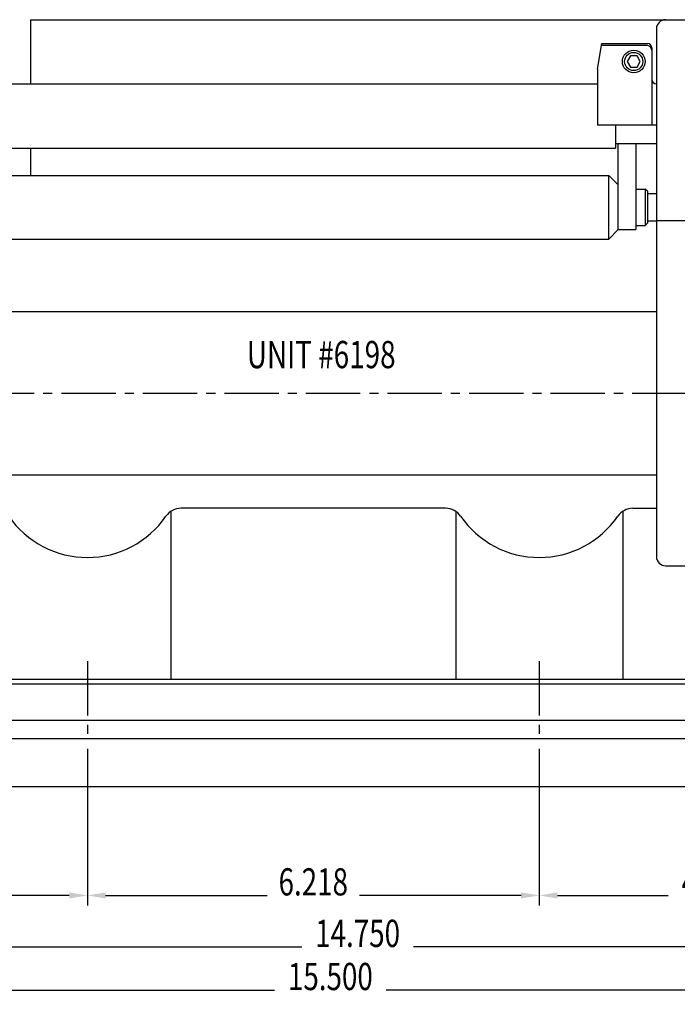
# Model space of a CAD drawing. Extents: x 0 to 66, y 0 to 43.
# Drawn here: x 25.1 to 34.1, y 8.8 to 22.3 of the extents above; entities that cross this region are included whole.
import ezdxf
from ezdxf.enums import TextEntityAlignment as Align

# ---------------------------------------------------------------- set-up
doc = ezdxf.new("R2010")
doc.units = 0
doc.header["$LTSCALE"] = 0.997333
doc.header["$MEASUREMENT"] = 0
doc.linetypes.add('CENTER2', pattern=[1.125, 0.75, -0.125, 0.125, -0.125])
doc.layers.get('0').update_dxf_attribs({"linetype": 'CONTINUOUS'})
doc.layers.get('DEFPOINTS').update_dxf_attribs({"linetype": 'CONTINUOUS'})
for name, color, linetype in [('01-CEN', 2, 'CENTER2'), ('01-OBJ', 1, 'CONTINUOUS'), ('02-OBJ', 3, 'CONTINUOUS'), ('03-OBJ', 6, 'CONTINUOUS'), ('04-OBJ', 8, 'CONTINUOUS'), ('05-OBJ', 10, 'CONTINUOUS'), ('DIM', 40, 'CONTINUOUS')]:
    doc.layers.add(name, color=color, linetype=linetype)
doc.styles.get("Standard").update_dxf_attribs({"font": 'SIMPLEX.shx', "width": 0.75})
doc.dimstyles.get("Standard").update_dxf_attribs({"dimtxt": 0.18, "dimasz": 0.18, "dimexe": 0.18, "dimexo": 0.0625, "dimgap": 0.09, "dimtad": 0, "dimtih": 1, "dimtoh": 1, "dimdec": 4, "dimzin": 0, "dimtxsty": 'STANDARD', "dimcen": 0.09, "dimazin": 3, "dimtfac": 1, "dimtdec": 4, "dimtofl": 0, "dimtmove": 0, "dimatfit": 3, "dimtolj": 1, "dimtzin": 0})

# ---------------------------------------------------------------- blocks, each defined once
blk = doc.blocks.new('*D28')
at = {"linetype": 'BYBLOCK'}
for p, q in [((37.121, 15.254), (37.121, 10.157)), ((32.245, 12.316), (32.245, 10.157)), ((32.495, 10.297), (34.022, 10.297)), ((36.871, 10.297), (35.344, 10.297))]:
    blk.add_line(p, q, dxfattribs=at)
for points in [[(32.495, 10.339), (32.495, 10.255), (32.245, 10.297)], [(36.871, 10.339), (36.871, 10.255), (37.121, 10.297)]]:
    blk.add_solid(points, dxfattribs=at)
at = {"layer": 'DEFPOINTS', "color": 0, "linetype": 'BYBLOCK'}
for p in [(37.121, 15.394), (32.245, 12.456), (32.245, 10.297)]:
    blk.add_point(p, dxfattribs=at)
at = {"linetype": 'BYBLOCK', "width": 0.75}
blk.add_text('4.875', height=0.374, dxfattribs=at).set_placement((34.683, 10.297), align=Align.CENTER)
blk = doc.blocks.new('*D32')
at = {"linetype": 'BYBLOCK'}
for p, q in [((10.433, 12.316), (10.433, 11.651)), ((35.12, 12.316), (35.12, 11.651)), ((10.683, 11.791), (22.927, 11.791)), ((34.87, 11.791), (24.516, 11.791))]:
    blk.add_line(p, q, dxfattribs=at)
for points in [[(10.683, 11.832), (10.683, 11.749), (10.433, 11.791)], [(34.87, 11.832), (34.87, 11.749), (35.12, 11.791)]]:
    blk.add_solid(points, dxfattribs=at)
at = {"layer": 'DEFPOINTS', "color": 0, "linetype": 'BYBLOCK'}
for p in [(10.433, 12.456), (35.12, 12.456), (10.433, 11.791)]:
    blk.add_point(p, dxfattribs=at)
at = {"linetype": 'BYBLOCK', "width": 0.75}
blk.add_text('24.687', height=0.374, dxfattribs=at).set_placement((23.721, 11.791), align=Align.CENTER)
blk = doc.blocks.new('*D36')
at = {"linetype": 'BYBLOCK'}
for p, q in [((22.37, 18.816), (22.37, 9.448)), ((37.121, 15.254), (37.121, 9.448)), ((22.62, 9.588), (28.978, 9.588)), ((36.871, 9.588), (30.514, 9.588))]:
    blk.add_line(p, q, dxfattribs=at)
for points in [[(22.62, 9.63), (22.62, 9.546), (22.37, 9.588)], [(36.871, 9.63), (36.871, 9.546), (37.121, 9.588)]]:
    blk.add_solid(points, dxfattribs=at)
at = {"layer": 'DEFPOINTS', "color": 0, "linetype": 'BYBLOCK'}
for p in [(22.37, 18.956), (37.121, 15.394), (22.37, 9.588)]:
    blk.add_point(p, dxfattribs=at)
at = {"linetype": 'BYBLOCK', "width": 0.75}
blk.add_text('14.750', height=0.374, dxfattribs=at).set_placement((29.746, 9.588), align=Align.CENTER)
blk = doc.blocks.new('*D37')
at = {"linetype": 'BYBLOCK'}
for p, q in [((21.62, 18.816), (21.62, 8.855)), ((37.121, 15.254), (37.121, 8.855)), ((21.87, 8.995), (28.603, 8.995)), ((36.871, 8.995), (30.139, 8.995))]:
    blk.add_line(p, q, dxfattribs=at)
for points in [[(21.87, 9.036), (21.87, 8.953), (21.62, 8.995)], [(36.871, 9.036), (36.871, 8.953), (37.121, 8.995)]]:
    blk.add_solid(points, dxfattribs=at)
at = {"layer": 'DEFPOINTS', "color": 0, "linetype": 'BYBLOCK'}
for p in [(21.62, 18.956), (37.121, 15.394), (21.62, 8.995)]:
    blk.add_point(p, dxfattribs=at)
at = {"linetype": 'BYBLOCK', "width": 0.75}
blk.add_text('15.500', height=0.374, dxfattribs=at).set_placement((29.371, 8.995), align=Align.CENTER)
blk = doc.blocks.new('*D39')
at = {"linetype": 'BYBLOCK'}
for p, q in [((37.121, 15.254), (37.121, 8.163)), ((8.839, 14.691), (8.839, 8.163)), ((9.089, 8.303), (22.246, 8.303)), ((36.871, 8.303), (23.715, 8.303))]:
    blk.add_line(p, q, dxfattribs=at)
for points in [[(9.089, 8.345), (9.089, 8.261), (8.839, 8.303)], [(36.871, 8.345), (36.871, 8.261), (37.121, 8.303)]]:
    blk.add_solid(points, dxfattribs=at)
at = {"layer": 'DEFPOINTS', "color": 0, "linetype": 'BYBLOCK'}
for p in [(37.121, 15.394), (8.839, 14.831), (8.839, 8.303)]:
    blk.add_point(p, dxfattribs=at)
at = {"linetype": 'BYBLOCK', "width": 0.75}
blk.add_text('28.281', height=0.374, dxfattribs=at).set_placement((22.98, 8.303), align=Align.CENTER)
blk = doc.blocks.new('*D34')
at = {"linetype": 'BYBLOCK'}
for p, q in [((19.809, 12.316), (19.809, 10.157)), ((26.027, 12.316), (26.027, 10.157)), ((20.059, 10.297), (23.363, 10.297)), ((25.777, 10.297), (24.631, 10.297))]:
    blk.add_line(p, q, dxfattribs=at)
for points in [[(20.059, 10.339), (20.059, 10.255), (19.809, 10.297)], [(25.777, 10.339), (25.777, 10.255), (26.027, 10.297)]]:
    blk.add_solid(points, dxfattribs=at)
at = {"layer": 'DEFPOINTS', "color": 0, "linetype": 'BYBLOCK'}
for p in [(19.809, 12.456), (26.027, 12.456), (19.809, 10.297)]:
    blk.add_point(p, dxfattribs=at)
at = {"linetype": 'BYBLOCK', "width": 0.75}
blk.add_text('6.218', height=0.374, dxfattribs=at).set_placement((23.997, 10.297), align=Align.CENTER)
blk = doc.blocks.new('*D33')
at = {"linetype": 'BYBLOCK'}
for p, q in [((26.027, 12.316), (26.027, 10.157)), ((32.245, 12.316), (32.245, 10.157)), ((26.277, 10.297), (28.502, 10.297)), ((31.995, 10.297), (29.771, 10.297))]:
    blk.add_line(p, q, dxfattribs=at)
for points in [[(26.277, 10.339), (26.277, 10.255), (26.027, 10.297)], [(31.995, 10.339), (31.995, 10.255), (32.245, 10.297)]]:
    blk.add_solid(points, dxfattribs=at)
at = {"layer": 'DEFPOINTS', "color": 0, "linetype": 'BYBLOCK'}
for p in [(26.027, 12.456), (32.245, 12.456), (26.027, 10.297)]:
    blk.add_point(p, dxfattribs=at)
at = {"linetype": 'BYBLOCK', "width": 0.75}
blk.add_text('6.218', height=0.374, dxfattribs=at).set_placement((29.136, 10.297), align=Align.CENTER)

msp = doc.modelspace()

# ---------------------------------------------------------------- linework, layer by layer
at = {"layer": '01-CEN'}
for p, q in [((8.83933, 17.20628), (37.24108, 17.20628)), ((26.02733, 13.51878), (26.02733, 12.45628)), ((32.24533, 13.51878), (32.24533, 12.45628))]:
    msp.add_line(p, q, dxfattribs=at)
at = {"layer": '01-OBJ'}
for p, q in [((25.24533, 22.34428), (34.99533, 22.34428)), ((25.24533, 22.34428), (25.24533, 21.46078)), ((33.85863, 22.21928), (33.85863, 14.95628)), ((25.24533, 20.57678), (25.24533, 20.20128)), ((33.85863, 19.58128), (35.05783, 19.58128)), ((22.68283, 18.33128), (33.85863, 18.33128)), ((22.68283, 16.08128), (33.85863, 16.08128)), ((27.17597, 15.58117), (27.17597, 13.26878)), ((30.95766, 15.6234), (27.31501, 15.6234)), ((31.09669, 15.58117), (31.09669, 13.26878)), ((33.39397, 15.58117), (33.39397, 13.26878)), ((33.53301, 15.6234), (33.85863, 15.6234)), ((33.98363, 14.83128), (34.93283, 14.83128)), ((35.12033, 13.26878), (10.43333, 13.26878)), ((10.43333, 13.20628), (35.12033, 13.20628)), ((10.43333, 12.70628), (35.12033, 12.70628))]:
    msp.add_line(p, q, dxfattribs=at)
for centre, radius, start, end in [((33.98363, 22.21928), 0.125, 90, 180), ((27.31501, 15.3734), 0.25, 90, 145.499644), ((30.95766, 15.3734), 0.25, 34.500356, 90), ((33.53301, 15.3734), 0.25, 90, 145.499644), ((26.02733, 16.25841), 1.31248, 214.500356, 325.499644), ((32.24533, 16.25841), 1.31248, 214.500356, 325.499644), ((33.98363, 14.95628), 0.125, 180, 270)]:
    msp.add_arc(centre, radius, start, end, dxfattribs=at)
at = {"layer": '02-OBJ'}
for p, q in [((33.04613, 21.66433), (33.10863, 22.01878)), ((33.73363, 21.98703), (33.10303, 21.98703)), ((33.10863, 22.01878), (33.73363, 22.01878)), ((33.79613, 21.95628), (33.79613, 20.89378)), ((33.04613, 21.66433), (33.04613, 20.89378)), ((23.65233, 21.46078), (33.04613, 21.46078)), ((33.79613, 20.89378), (33.04613, 20.89378)), ((33.29613, 20.89378), (33.29613, 20.57678)), ((33.85863, 20.89378), (33.79613, 20.89378)), ((23.65233, 20.57678), (33.29613, 20.57678)), ((10.43333, 12.45628), (35.12033, 12.45628))]:
    msp.add_line(p, q, dxfattribs=at)
for centre, start, end in [((33.73363, 21.95628), 360, 90), ((33.73363, 21.92453), 360, 90), ((33.85863, 21.52328), 180, 270)]:
    msp.add_arc(centre, 0.0625, start, end, dxfattribs=at)
at = {"layer": '03-OBJ'}
for p, q in [((33.32708, 20.63628), (33.32708, 19.45878)), ((33.57708, 20.63628), (33.57708, 19.45878)), ((33.73333, 19.95128), (33.85863, 19.95128)), ((33.73333, 19.57628), (33.85863, 19.57628)), ((33.32708, 19.45878), (33.57708, 19.45878))]:
    msp.add_line(p, q, dxfattribs=at)
msp.add_lwpolyline([(33.50103, 21.84691), (33.45592, 21.76878), (33.50103, 21.69066), (33.59124, 21.69066), (33.63634, 21.76878), (33.59124, 21.84691)], close=True, dxfattribs=at)
at = {"layer": '03-OBJ', "linetype": 'CONTINUOUS'}
for radius in [0.15625, 0.125]:
    msp.add_circle((33.54613, 21.76878), radius, dxfattribs=at)
at = {"layer": '04-OBJ'}
for p, q in [((23.30233, 20.20128), (33.20208, 20.20128)), ((33.20208, 19.32628), (33.20208, 20.20128)), ((33.32708, 20.07628), (33.20208, 20.20128)), ((33.57708, 20.01378), (33.70333, 20.01378)), ((33.70333, 20.01378), (33.70333, 19.51378)), ((33.73333, 19.98378), (33.70333, 20.01378)), ((33.73333, 19.98378), (33.73333, 19.54378)), ((33.57708, 19.51378), (33.70333, 19.51378)), ((33.70333, 19.51378), (33.73333, 19.54378)), ((33.32708, 19.45128), (33.20208, 19.32628)), ((33.32708, 19.45878), (33.32708, 19.45128)), ((23.30233, 19.32628), (33.20208, 19.32628))]:
    msp.add_line(p, q, dxfattribs=at)
at = {"layer": '05-OBJ'}
msp.add_line((33.85863, 20.63628), (33.29613, 20.63628), dxfattribs=at)

# ---------------------------------------------------------------- texts
at = {"layer": 'DIM', "width": 0.75}
msp.add_text('UNIT #6198', height=0.375, dxfattribs=at).set_placement((28.22178, 17.55018))

# ---------------------------------------------------------------- dimensions: what is measured, and where the dimension line sits
at = {"layer": 'DIM'}
for base, p2, text, picture, middle in [((21.62033, 8.99478), (21.62033, 18.95628), '15.500', '*D37', (29.37071, 8.99478)), ((22.37033, 9.58803), (22.37033, 18.95628), '14.750', '*D36', (29.74571, 9.58803)), ((8.83933, 8.3031), (8.83933, 14.83128), '28.281', '*D39', (22.98021, 8.3031)), ((32.24533, 10.29716), (32.24533, 12.45628), '4.875', '*D28', (34.68321, 10.29716))]:
    dim = msp.add_linear_dim(base=base, p1=(37.12108, 15.39378), p2=p2, text=text, dimstyle='Standard', dxfattribs=at)
    dim.commit()
    dim.dimension.update_dxf_attribs({"geometry": picture, "text_midpoint": middle})
for base, p1, p2, picture, middle in [((10.43333, 11.79077), (35.12033, 12.45628), (10.43333, 12.45628), '*D32', (23.7214, 11.79077)), ((19.80933, 10.29716), (26.02733, 12.45628), (19.80933, 12.45628), '*D34', (23.9972, 10.29716))]:
    dim = msp.add_linear_dim(base=base, p1=p1, p2=p2, dimstyle='Standard', dxfattribs=at)
    dim.commit()
    dim.dimension.update_dxf_attribs({"geometry": picture, "text_midpoint": middle, "dimtype": 128})
dim = msp.add_linear_dim(base=(26.02733, 10.29716), p1=(32.24533, 12.45628), p2=(26.02733, 12.45628), dimstyle='Standard', dxfattribs=at)
dim.commit()
dim.dimension.update_dxf_attribs({"geometry": '*D33', "text_midpoint": (29.13633, 10.29716)})

doc.saveas('drawing.dxf')
